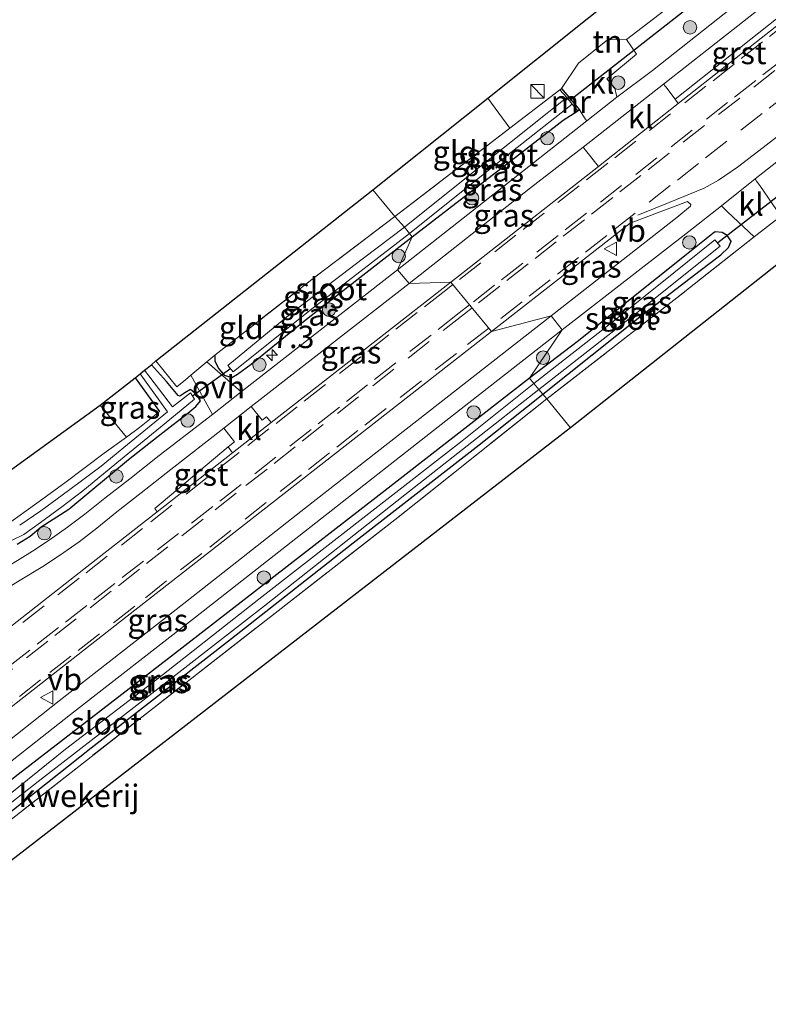
# Model space of a CAD drawing. Units: metres. Extents: x 243278 to 250009, y 462500 to 467260.
# Drawn here: x 249632 to 249715, y 465283 to 465393 of the extents above; entities that cross this region are included whole.
import ezdxf
from ezdxf.enums import TextEntityAlignment as Align

# ---------------------------------------------------------------- set-up
doc = ezdxf.new("R2010")
doc.units = ezdxf.units.M
doc.linetypes.add('IE-TERREINAFSCHEIDING', pattern=[10, 8, -2])
doc.linetypes.add('VW-3-9_STREEP', pattern=[12, 3, -9])
doc.layers.get('0').update_dxf_attribs({"lineweight": 25})
for name, color, linetype, lineweight in [('B-ME-AM-KILOMETR-S-B1', 7, 'Continuous', 18), ('B-ME-GR-BOOM-S-B1', 93, 'Continuous', 18), ('B-ME-IE-GRASLAND-GV-B6', 93, 'Continuous', 18), ('B-ME-IE-GRONDWERKLIJN-GROND_INGERICHT-GV-B6', 253, 'Continuous', 18), ('B-ME-IE-HULPGEOMETRIE-L-B1', 53, 'Continuous', 18), ('B-ME-IE-INRICHTINGSELEMENT-S-B1', 253, 'Continuous', 18), ('B-ME-IE-TERREINAFSCHEIDING-DOORGANG-L-B1', 8, 'IE-TERREINAFSCHEIDING-KUNSTMATIG-OPEN', 18), ('B-ME-IE-TERREINAFSCHEIDING-RASTERHEKWERK-L-B1', 8, 'IE-TERREINAFSCHEIDING', 18), ('B-ME-MW-MUUR-GV-B6', 8, 'IE-TERREINAFSCHEIDING-KUNSTMATIG', 18), ('B-ME-OG-WATER-GV-B6', 153, 'Continuous', 18), ('B-ME-VH-VERH_SOORT-BITUMEN-GV-B6', 8, 'IE-TERREINAFSCHEIDING-NATUURLIJK-HOUTWAL', 18), ('B-ME-VH-VERH_SOORT-GV-B6', 8, 'Continuous', 18), ('B-ME-VH-VERH_SOORT-KLINKERS-GV-B6', 8, 'IE-TERREINAFSCHEIDING-NATUURLIJK-HOUTWAL', 18), ('B-ME-VH-VERH_SOORT-ONVERHARD-GV-B6', 8, 'Continuous', 18), ('B-ME-VW-MARKERING-39STREEP-015-L-B1', 255, 'VW-3-9_STREEP', 18), ('B-ME-VW-MARKERING-STREEP-015-L-B1', 7, 'Continuous', 18), ('B-ME-VW-MEUBILAIR_WEGMEUBILAIR-VERKEERSBORD-S-B1', 8, 'Continuous', 18)]:
    doc.layers.add(name, color=color, linetype=linetype, lineweight=lineweight)
for name, color, linetype in [('B-ME-GW-INSTEEKWATERGANG-L-B1', 10, 'Continuous'), ('B-ME-KG-KADASTRAAL-OPNAMEDTMGRENS-L-B1', 10, 'Continuous'), ('B-ME-KW-DUIKER-L-B1', 10, 'Continuous')]:
    doc.layers.add(name, color=color, linetype=linetype)
doc.styles.add('NLCS-ISO', font='NLCS-ISO.TTF')
doc.linetypes.add('IE-TERREINAFSCHEIDING-KUNSTMATIG', pattern='A,4,[82,NLCS.SHX,S=0.75,R=90,X=0,Y=0],4,-2', length=10)
doc.linetypes.add('IE-TERREINAFSCHEIDING-KUNSTMATIG-OPEN', pattern='A,7,-1.5,[67,NLCS.SHX,S=0.75,R=0,X=0,Y=0],-1.5', length=10)
doc.linetypes.add('IE-TERREINAFSCHEIDING-NATUURLIJK-HOUTWAL', pattern='A,7,-1.5,[67,NLCS.SHX,S=0.75,R=45,X=0,Y=0],-1.5,7,-1.5,[70,NLCS.SHX,S=0.75,R=0,X=0,Y=0],-1.5', length=20)

# ---------------------------------------------------------------- blocks, each defined once
blk = doc.blocks.new('hecto')
for p, q in [((0, 0.625), (-0.625, 0)), ((0, -0.625), (0, 0.625)), ((-0.625, 0), (0.625, 0)), ((0.625, 0), (0, -0.625))]:
    blk.add_line(p, q)
blk = doc.blocks.new('boom')
h = blk.add_hatch(color=256)
edge = h.paths.add_edge_path()
edge.add_arc((0, 0), 0.75, 0, 360)
blk.add_circle((0, 0), 0.75)
blk = doc.blocks.new('kast')
blk.add_line((-0.75, -0.75), (0.75, 0.75))
blk.add_lwpolyline([(-0.75, 0.75), (0.75, 0.75), (0.75, -0.75), (-0.75, -0.75)], close=True)
blk = doc.blocks.new('verkeersbord')
for p, q in [((0, 0.75), (-0.75, -0.625)), ((0.75, -0.625), (0, 0.75)), ((-0.75, -0.625), (0.75, -0.625))]:
    blk.add_line(p, q)

msp = doc.modelspace()

# ---------------------------------------------------------------- linework, layer by layer
at = {"layer": 'B-ME-GW-INSTEEKWATERGANG-L-B1'}
msp.add_line((249644.65, 465352.672, 27.466), (249647.361, 465348.915, 27.406), dxfattribs=at)
for points in [[(249691.984, 465384.802, 27.966), (249692.136, 465384.931, 27.966), (249694.143, 465382.58, 28.049), (249693.991, 465382.451, 28.049)], [(249675.513, 465368.399, 27.891), (249685.871, 465376.381, 27.815), (249692.336, 465381.414, 27.819), (249693.991, 465382.451, 28.049)], [(249653.497, 465355.207, 28.015), (249653.526, 465354.544, 27.976), (249653.968, 465353.704, 27.976), (249654.555, 465352.995, 27.976), (249655.404, 465352.72, 27.976), (249656.055, 465353.079, 27.976), (249657.551, 465354.215, 27.976), (249663.391, 465358.97, 27.884), (249670.002, 465364.151, 27.788), (249675.513, 465368.399, 27.891)], [(249690.085, 465350.861, 27.835), (249701.087, 465359.634, 27.772), (249707.612, 465364.656, 27.768), (249709.916, 465366.383, 27.688), (249710.761, 465367.217, 27.688), (249711.072, 465367.919, 27.688), (249710.635, 465368.546, 27.712), (249710.044, 465368.901, 27.72), (249709.266, 465368.958, 27.772), (249709.024, 465368.778, 27.772), (249707.15, 465367.276, 27.772), (249693.892, 465356.713, 27.772), (249688.591, 465352.657, 27.78)], [(249631.477, 465334.153, 27.649), (249632.912, 465335.033, 27.653), (249634.165, 465336.068, 27.653), (249637.22, 465338.06, 27.661), (249643.882, 465343.572, 27.729), (249647.711, 465346.577, 27.725), (249650.509, 465348.765, 27.693), (249651.383, 465349.495, 27.693), (249651.899, 465350.108, 27.693), (249651.536, 465350.755, 27.772), (249650.79, 465351.396, 27.772), (249650.169, 465351.008, 27.772), (249649.616, 465350.65, 27.772), (249649.434, 465350.709, 27.772), (249648.127, 465352.275, 27.836), (249646.439, 465354.151, 27.868)], [(249688.591, 465352.657, 27.78), (249671.478, 465339.33, 27.8), (249648.682, 465321.636, 27.8), (249631.605, 465308.444, 27.808), (249617.239, 465297.109, 27.808), (249607.157, 465289.446, 27.848), (249604.8242, 465287.6908, 27.848)], [(249606.7686, 465285.6347, 28.0078), (249608.418, 465287.006, 28.047), (249615.018, 465292.2, 27.996), (249627.445, 465301.679, 27.996), (249639.733, 465311.432, 27.932), (249655.386, 465323.63, 27.948), (249668.917, 465334.275, 27.924), (249682.961, 465345.207, 27.888), (249690.085, 465350.861, 27.835)]]:
    msp.add_polyline3d(points, dxfattribs=at)
at = {"layer": 'B-ME-IE-GRASLAND-GV-B6'}
for points in [[(249716.685, 465392.334, 28.331), (249716.306, 465392.859, 28.263), (249704.834, 465383.74, 28.362), (249703.78, 465385.132, 28.278), (249703.518, 465385.428, 28.249), (249712.314, 465392.329, 28.231), (249725.341, 465402.569, 28.184), (249738.883, 465413.101, 28.198), (249755.243, 465425.979, 28.23), (249759.994, 465429.687, 28.223), (249760.829, 465430.251, 28.209), (249761.478, 465430.502, 28.214), (249761.593, 465430.381, 28.197), (249761.521, 465430.236, 28.215), (249760.132, 465428.55, 28.23), (249757.398, 465426.084, 28.252), (249750.235, 465418.959, 28.224), (249743.357, 465413.294, 28.196), (249716.685, 465392.334, 28.331)], [(249724.265, 465404.229, 28.132), (249711.188, 465393.978, 28.185), (249702.284, 465386.963, 28.2), (249698.34, 465383.968, 28.185), (249698.296, 465384.166, 28.192), (249698.09, 465384.99, 28.163), (249697.196, 465386.031, 27.974), (249700.507, 465388.76, 27.982), (249699.41, 465390.408, 28.061), (249705.914, 465395.409, 28.002), (249714.908, 465402.741, 27.787), (249715.356, 465403.106, 27.776)], [(249691.984, 465384.802, 27.966), (249692.755, 465383.936, 26.954), (249684.342, 465377.238, 26.958), (249674.652, 465369.47, 26.954), (249673.582, 465370.681, 27.863), (249686.409, 465380.541, 27.807), (249691.984, 465384.802, 27.966)], [(249716.584, 465370.73, 27.807), (249714.261, 465374.124, 28.083), (249713.901, 465374.612, 28.136), (249713.747, 465374.866, 28.15), (249724.907, 465383.654, 28.124)], [(249694.961, 465381.338, 28.196), (249687.279, 465375.277, 28.219), (249673.858, 465364.735, 28.209), (249675.513, 465368.399, 27.891), (249685.871, 465376.381, 27.815), (249692.336, 465381.414, 27.819), (249693.991, 465382.451, 28.049), (249694.143, 465382.58, 28.049), (249694.806, 465381.571, 28.186), (249694.961, 465381.338, 28.196)], [(249693.991, 465382.451, 28.049), (249692.336, 465381.414, 27.819), (249685.871, 465376.381, 27.815), (249675.513, 465368.399, 27.891), (249675.211, 465368.795, 26.954), (249685.275, 465376.828, 26.954), (249693.352, 465383.204, 26.954), (249693.991, 465382.451, 28.049)], [(249696.274, 465376.231, 28.396), (249679.81, 465363.355, 28.145), (249675.17, 465363.206, 28.249), (249688.693, 465373.862, 28.273), (249694.559, 465378.392, 28.256), (249694.824, 465378.082, 28.301), (249696.274, 465376.231, 28.396)], [(249691.017, 465359.612, 28.257), (249684.36, 465357.866, 28.129), (249699.823, 465369.947, 28.137), (249706.202, 465372.36, 28.203), (249706.58, 465372.028, 28.202), (249706.54, 465371.843, 28.21), (249705.02, 465370.566, 28.226), (249691.017, 465359.612, 28.257)], [(249713.631, 465368.412, 27.76), (249705.023, 465361.598, 27.843), (249690.512, 465350.344, 27.851), (249690.085, 465350.861, 27.835), (249701.087, 465359.634, 27.772), (249707.612, 465364.656, 27.768), (249709.916, 465366.383, 27.688), (249710.761, 465367.217, 27.688), (249711.072, 465367.919, 27.688), (249710.635, 465368.546, 27.712), (249710.044, 465368.901, 27.72), (249709.266, 465368.958, 27.772), (249709.024, 465368.778, 27.772), (249707.15, 465367.276, 27.772), (249693.892, 465356.713, 27.772), (249688.591, 465352.657, 27.78), (249692.233, 465358.041, 28.212), (249706.349, 465369.007, 28.192), (249709.978, 465371.856, 28.161), (249710.193, 465371.632, 28.149), (249710.671, 465371.197, 28.082), (249713.631, 465368.412, 27.76)], [(249674.652, 465369.47, 26.954), (249670.078, 465366.037, 26.955), (249662.137, 465359.98, 26.956), (249654.975, 465354.074, 26.956), (249655.56, 465353.373, 26.956), (249664.122, 465360.221, 26.956), (249675.211, 465368.795, 26.954), (249675.513, 465368.399, 27.891), (249670.002, 465364.151, 27.788), (249663.391, 465358.97, 27.884), (249657.551, 465354.215, 27.976), (249656.055, 465353.079, 27.976), (249655.404, 465352.72, 27.976), (249654.555, 465352.995, 27.976), (249653.968, 465353.704, 27.976), (249653.526, 465354.544, 27.976), (249653.497, 465355.207, 28.015), (249657.475, 465358.309, 27.84), (249664.65, 465363.915, 27.868), (249673.582, 465370.681, 27.863), (249674.652, 465369.47, 26.954)], [(249673.858, 465364.735, 28.209), (249656.442, 465351.115, 28.208), (249652.617, 465354.466, 28.005), (249653.497, 465355.207, 28.015), (249653.526, 465354.544, 27.976), (249653.968, 465353.704, 27.976), (249654.555, 465352.995, 27.976), (249655.404, 465352.72, 27.976), (249656.055, 465353.079, 27.976), (249657.551, 465354.215, 27.976), (249663.391, 465358.97, 27.884), (249670.002, 465364.151, 27.788), (249675.513, 465368.399, 27.891), (249673.858, 465364.735, 28.209)], [(249689.059, 465352.051, 27.149), (249688.591, 465352.657, 27.78), (249693.892, 465356.713, 27.772), (249707.15, 465367.276, 27.772), (249709.024, 465368.778, 27.772), (249709.266, 465368.958, 27.772), (249710.044, 465368.901, 27.72), (249710.635, 465368.546, 27.712), (249711.072, 465367.919, 27.688), (249710.761, 465367.217, 27.688), (249709.916, 465366.383, 27.688), (249707.612, 465364.656, 27.768), (249701.087, 465359.634, 27.772), (249690.085, 465350.861, 27.835), (249689.639, 465351.376, 27.137), (249700.206, 465359.671, 27.141), (249709.851, 465367.377, 27.101), (249709.244, 465368.091, 27.101), (249704.679, 465364.391, 27.097), (249698.29, 465359.261, 27.097), (249689.059, 465352.051, 27.149)], [(249659.797, 465347.711, 28.358), (249659.286, 465348.322, 28.32), (249658.778, 465347.972, 28.322), (249657.576, 465349.478, 28.266), (249675.17, 465363.206, 28.249), (249679.81, 465363.355, 28.145), (249659.797, 465347.711, 28.358)], [(249603.918, 465294.452, 28.384), (249610.286, 465299.759, 28.432), (249617.2592, 465305.3309, 28.3961), (249620.4296, 465307.8524, 28.274), (249625.833, 465312.12, 28.274), (249643.733, 465326.105, 28.215), (249684.36, 465357.866, 28.129), (249691.017, 465359.612, 28.257), (249677.203, 465348.83, 28.236), (249663.625, 465338.196, 28.244), (249650.059, 465327.539, 28.237), (249636.157, 465316.661, 28.23), (249625.7724, 465308.4792, 28.2083), (249612.1237, 465297.7725, 28.1938), (249607.273, 465293.951, 28.248), (249604.339, 465291.72, 28.291), (249603.567, 465292.015, 28.339), (249603.286, 465293.049, 28.383), (249603.415, 465293.741, 28.387), (249603.918, 465294.452, 28.384)], [(249627.0079, 465306.9766, 28.1715), (249637.427, 465315.147, 28.185), (249651.355, 465326.012, 28.192), (249664.775, 465336.537, 28.197), (249678.4, 465347.224, 28.199), (249692.233, 465358.041, 28.212), (249688.591, 465352.657, 27.78), (249671.478, 465339.33, 27.8), (249648.682, 465321.636, 27.8), (249631.605, 465308.444, 27.808)], [(249631.477, 465334.153, 27.649), (249632.912, 465335.033, 27.653), (249634.165, 465336.068, 27.653), (249637.22, 465338.06, 27.661), (249643.882, 465343.572, 27.729), (249647.711, 465346.577, 27.725), (249650.509, 465348.765, 27.693), (249651.383, 465349.495, 27.693), (249651.899, 465350.108, 27.693), (249651.536, 465350.755, 27.772), (249650.79, 465351.396, 27.772), (249650.169, 465351.008, 27.772), (249649.616, 465350.65, 27.772), (249649.434, 465350.709, 27.772), (249648.127, 465352.275, 27.836), (249646.439, 465354.151, 27.868), (249646.941, 465354.577, 28.011), (249649.28, 465351.687, 27.948), (249650.249, 465352.47, 27.98), (249650.848, 465352.975, 27.986), (249653.235, 465348.603, 28.21), (249647.309, 465344.009, 28.236), (249644.037, 465341.436, 28.229), (249641.245, 465339.258, 28.217), (249639.024, 465337.487, 28.194), (249637.095, 465336.02, 28.194), (249635.042, 465334.572, 28.195), (249633.184, 465333.367, 28.171), (249630.723, 465331.823, 28.186)], [(249630.915, 465334.592, 27.091), (249632.237, 465335.222, 27.091), (249634.068, 465336.548, 27.091), (249636.455, 465338.309, 27.091), (249638.789, 465340.1, 27.091), (249642.988, 465343.533, 27.091), (249647.877, 465347.518, 27.091), (249651.258, 465350.294, 27.091), (249650.801, 465350.997, 27.091), (249648.808, 465349.455, 27.091), (249645.665, 465353.532, 27.091), (249646.439, 465354.151, 27.868), (249648.127, 465352.275, 27.836), (249649.434, 465350.709, 27.772), (249649.616, 465350.65, 27.772), (249650.169, 465351.008, 27.772), (249650.79, 465351.396, 27.772), (249651.536, 465350.755, 27.772), (249651.899, 465350.108, 27.693), (249651.383, 465349.495, 27.693), (249650.509, 465348.765, 27.693), (249647.711, 465346.577, 27.725), (249643.882, 465343.572, 27.729), (249637.22, 465338.06, 27.661), (249634.165, 465336.068, 27.653), (249632.912, 465335.033, 27.653), (249631.477, 465334.153, 27.649)], [(249630.365, 465336.327, 27.382), (249633.678, 465338.695, 27.382), (249636.786, 465340.965, 27.382), (249641.195, 465344.283, 27.382), (249643.657, 465346.09, 27.4), (249645.119, 465347.162, 27.41), (249647.361, 465348.915, 27.406), (249644.65, 465352.672, 27.466), (249645.196, 465353.138, 27.115), (249648.25, 465348.899, 27.091), (249643.786, 465345.244, 27.091), (249640.851, 465342.841, 27.091), (249637.19, 465340.12, 27.091), (249634.113, 465337.865, 27.063), (249631.761, 465336.253, 27.059)], [(249631.605, 465308.444, 27.808), (249648.682, 465321.636, 27.8), (249671.478, 465339.33, 27.8), (249688.591, 465352.657, 27.78), (249689.059, 465352.051, 27.149), (249680.886, 465345.509, 27.163), (249671.333, 465338.089, 27.159), (249658.434, 465328.019, 27.159), (249647.253, 465319.253, 27.159), (249636.875, 465311.279, 27.159), (249624.309, 465301.183, 27.155)], [(249647.361, 465348.915, 27.406), (249645.119, 465347.162, 27.41), (249643.657, 465346.09, 27.4), (249640.73, 465349.632, 27.573), (249644.65, 465352.672, 27.466), (249647.361, 465348.915, 27.406)], [(249639.733, 465311.432, 27.932), (249655.386, 465323.63, 27.948), (249668.917, 465334.275, 27.924), (249682.961, 465345.207, 27.888), (249690.085, 465350.861, 27.835), (249690.512, 465350.344, 27.851), (249673.904, 465337.114, 27.912), (249646.228, 465315.535, 28.035), (249630.481, 465303.193, 28.159), (249607.026, 465284.567, 28.111), (249610.0812, 465280.8486, 28.1683)], [(249644.48, 465315.923, 27.143), (249659.038, 465327.271, 27.143), (249674.701, 465339.638, 27.143), (249689.639, 465351.376, 27.137), (249690.085, 465350.861, 27.835), (249682.961, 465345.207, 27.888), (249668.917, 465334.275, 27.924), (249655.386, 465323.63, 27.948), (249639.733, 465311.432, 27.932), (249627.445, 465301.679, 27.996)], [(249628.846, 465328.3, 28.235), (249631.813, 465330.137, 28.226), (249634.33, 465331.643, 28.228), (249636.187, 465332.867, 28.235), (249638.393, 465334.419, 28.236), (249640.342, 465335.932, 28.248), (249642.604, 465337.732, 28.256), (249645.299, 465339.864, 28.269), (249648.597, 465342.448, 28.289), (249654.522, 465347.074, 28.266), (249655.721, 465345.558, 28.309), (249655.017, 465344.979, 28.31), (249646.82, 465338.132, 28.28), (249647.099, 465337.755, 28.3), (249640.288, 465332.414, 28.227), (249621.261, 465317.529, 28.303)], [(249624.474, 465300.352, 27.143), (249633.833, 465307.687, 27.143), (249644.48, 465315.923, 27.143)], [(249627.445, 465301.679, 27.996), (249639.733, 465311.432, 27.932)]]:
    msp.add_polyline3d(points, dxfattribs=at)
at = {"layer": 'B-ME-IE-GRONDWERKLIJN-GROND_INGERICHT-GV-B6'}
for points in [[(249713.631, 465368.412, 27.76), (249716.584, 465370.73, 27.807), (249726.343, 465378.413, 27.728), (249741.629, 465390.329, 27.819), (249753.624, 465399.738, 27.784), (249768.251, 465411.243, 27.784), (249784.713, 465424.239, 27.649), (249797.502, 465434.356, 27.605), (249800.061, 465431.623, 27.76), (249693.169, 465347.109, 27.982), (249690.512, 465350.344, 27.851), (249705.023, 465361.598, 27.843), (249713.631, 465368.412, 27.76)], [(249692.136, 465384.931, 27.966), (249691.984, 465384.802, 27.966), (249686.409, 465380.541, 27.807), (249683.956, 465383.853, 27.843), (249711.999, 465406.302, 27.827), (249714.908, 465402.741, 27.787), (249705.914, 465395.409, 28.002), (249699.41, 465390.408, 28.061), (249697.279, 465390.367, 27.911), (249694.057, 465387.761, 27.926), (249692.136, 465384.931, 27.966)], [(249686.409, 465380.541, 27.807), (249673.582, 465370.681, 27.863), (249671.113, 465373.66, 27.863), (249683.956, 465383.853, 27.843), (249686.409, 465380.541, 27.807)], [(249650.848, 465352.975, 27.986), (249650.249, 465352.47, 27.98), (249649.28, 465351.687, 27.948), (249646.941, 465354.577, 28.011), (249671.113, 465373.66, 27.863), (249673.582, 465370.681, 27.863), (249664.65, 465363.915, 27.868), (249657.475, 465358.309, 27.84), (249653.497, 465355.207, 28.015), (249652.617, 465354.466, 28.005), (249650.848, 465352.975, 27.986)], [(249643.657, 465346.09, 27.4), (249641.195, 465344.283, 27.382), (249636.786, 465340.965, 27.382), (249633.678, 465338.695, 27.382), (249630.365, 465336.327, 27.382), (249628.579, 465335.377, 27.382), (249626.564, 465334.52, 27.382), (249624.467, 465333.482, 27.382), (249621.827, 465331.783, 27.382), (249619.478, 465330.12, 27.438), (249616.666, 465327.955, 27.49), (249612.69, 465324.934, 27.49), (249608.694, 465321.936, 27.49), (249604.571, 465318.458, 27.49), (249600.885, 465315.462, 27.49), (249597.881, 465313.122, 27.493), (249590.193, 465307.46, 27.697), (249578.74, 465300.398, 27.549), (249586.963, 465306.928, 27.705), (249584.23, 465310.294, 27.705), (249625.588, 465338.692, 27.705), (249640.73, 465349.632, 27.573), (249643.657, 465346.09, 27.4)], [(249630.481, 465303.193, 28.159), (249646.228, 465315.535, 28.035), (249673.904, 465337.114, 27.912), (249690.512, 465350.344, 27.851), (249693.169, 465347.109, 27.982), (249612.784, 465284.922, 27.984), (249615.617, 465281.53, 28.031), (249611.928, 465278.601, 28.203), (249610.0812, 465280.8486, 28.1683), (249607.026, 465284.567, 28.111), (249630.481, 465303.193, 28.159)]]:
    msp.add_polyline3d(points, dxfattribs=at)
at = {"layer": 'B-ME-IE-HULPGEOMETRIE-L-B1'}
msp.add_polyline3d([(249693.169, 465347.109, 27.982), (249690.512, 465350.344, 27.851), (249690.085, 465350.861, 27.835), (249689.639, 465351.376, 27.137), (249689.059, 465352.051, 27.149), (249688.591, 465352.657, 27.78), (249692.233, 465358.041, 28.212), (249691.017, 465359.612, 28.257), (249684.36, 465357.866, 28.129), (249679.81, 465363.355, 28.145), (249675.17, 465363.206, 28.249), (249673.858, 465364.735, 28.209), (249675.513, 465368.399, 27.891), (249675.211, 465368.795, 26.954), (249674.652, 465369.47, 26.954), (249673.582, 465370.681, 27.863), (249671.113, 465373.66, 27.863)], dxfattribs=at)
at = {"layer": 'B-ME-IE-TERREINAFSCHEIDING-DOORGANG-L-B1'}
msp.add_line((249713.631, 465368.412, 27.76), (249716.584, 465370.73, 27.807), dxfattribs=at)
msp.add_polyline3d([(249650.249, 465352.47, 27.98), (249650.848, 465352.975, 27.986), (249652.617, 465354.466, 28.005), (249653.497, 465355.207, 28.015)], dxfattribs=at)
at = {"layer": 'B-ME-IE-TERREINAFSCHEIDING-RASTERHEKWERK-L-B1'}
for p, q in [((249686.409, 465380.541, 27.807), (249683.956, 465383.853, 27.843)), ((249640.73, 465349.632, 27.573), (249643.657, 465346.09, 27.4))]:
    msp.add_line(p, q, dxfattribs=at)
for points in [[(249697.279, 465390.367, 27.911), (249699.41, 465390.408, 28.061), (249705.914, 465395.409, 28.002), (249714.908, 465402.741, 27.787), (249715.356, 465403.106, 27.776)], [(249691.984, 465384.802, 27.966), (249686.409, 465380.541, 27.807), (249673.582, 465370.681, 27.863)], [(249673.582, 465370.681, 27.863), (249664.65, 465363.915, 27.868), (249657.475, 465358.309, 27.84), (249653.497, 465355.207, 28.015)], [(249713.631, 465368.412, 27.76), (249705.023, 465361.598, 27.843), (249690.512, 465350.344, 27.851)], [(249650.249, 465352.47, 27.98), (249649.28, 465351.687, 27.948), (249646.941, 465354.577, 28.011)], [(249690.512, 465350.344, 27.851), (249673.904, 465337.114, 27.912), (249646.228, 465315.535, 28.035), (249630.481, 465303.193, 28.159), (249607.026, 465284.567, 28.111), (249610.0812, 465280.8486, 28.1683), (249611.928, 465278.601, 28.203)], [(249647.361, 465348.915, 27.406), (249645.119, 465347.162, 27.41), (249643.657, 465346.09, 27.4), (249641.195, 465344.283, 27.382), (249636.786, 465340.965, 27.382), (249633.678, 465338.695, 27.382), (249630.365, 465336.327, 27.382), (249628.579, 465335.377, 27.382), (249626.564, 465334.52, 27.382), (249624.467, 465333.482, 27.382), (249621.827, 465331.783, 27.382), (249619.478, 465330.12, 27.438), (249616.666, 465327.955, 27.49), (249612.69, 465324.934, 27.49), (249608.694, 465321.936, 27.49), (249604.571, 465318.458, 27.49), (249600.885, 465315.462, 27.49), (249597.881, 465313.122, 27.493)]]:
    msp.add_polyline3d(points, dxfattribs=at)
at = {"layer": 'B-ME-KG-KADASTRAAL-OPNAMEDTMGRENS-L-B1'}
for points in [[(249671.113, 465373.66, 27.863), (249683.956, 465383.853, 27.843), (249711.999, 465406.302, 27.827), (249762.486, 465446.006, 27.811), (249763.348, 465446.69, 26.966), (249764.057, 465447.277, 26.97), (249764.616, 465447.799, 27.601), (249798.158, 465474.22, 27.657), (249799.512, 465475.317, 26.756), (249800.484, 465476.2, 26.657), (249801.813, 465477.193, 27.918), (249803.665, 465478.724, 27.934), (249806.264, 465480.777, 27.915), (249808.337, 465482.443, 27.887), (249837.562, 465505.076, 27.752), (249977.014, 465613.659, 27.859)], [(249998.579, 465587.94, 27.875), (249957.291, 465555.229, 27.732), (249956.301, 465554.434, 27.367), (249955.938, 465554.169, 27.367), (249955.34, 465553.728, 28.164), (249953.825, 465552.482, 28.276), (249951.837, 465550.876, 28.268), (249950.465, 465549.82, 28.049), (249949.774, 465549.252, 27.212), (249949.353, 465548.893, 27.204), (249948.89, 465548.512, 27.653), (249913.776, 465520.846, 27.907), (249890.154, 465502.138, 27.68), (249826.204, 465451.951, 27.466), (249820.082, 465437.328, 27.49), (249816.39, 465437.307, 27.45), (249815.007, 465437.285, 26.744), (249814.111, 465437.327, 26.665), (249812.734, 465436.993, 27.395), (249809.453, 465437.176, 27.522), (249807.001, 465437.252, 27.522), (249800.061, 465431.623, 27.76), (249693.169, 465347.109, 27.982)], [(249555.381, 465281.8, 27.724), (249556.8973, 465283.0072, 27.7126), (249563.2394, 465288.0567, 27.9624), (249563.6233, 465288.3623, 27.6623), (249568.4717, 465292.2226, 27.6259), (249571.2104, 465294.4031, 27.6054), (249578.74, 465300.398, 27.549), (249586.963, 465306.928, 27.705), (249584.23, 465310.294, 27.705), (249625.588, 465338.692, 27.705), (249640.73, 465349.632, 27.573), (249644.65, 465352.672, 27.466), (249645.196, 465353.138, 27.115), (249645.665, 465353.532, 27.091), (249646.439, 465354.151, 27.868), (249646.941, 465354.577, 28.011), (249671.113, 465373.66, 27.863)], [(249693.169, 465347.109, 27.982), (249612.784, 465284.922, 27.984), (249615.617, 465281.53, 28.031)]]:
    msp.add_polyline3d(points, dxfattribs=at)
at = {"layer": 'B-ME-KW-DUIKER-L-B1'}
for p, q in [((249716.763, 465402.199, 26.919), (249693.057, 465383.562, 26.919)), ((249717.028, 465373.506, 27.137), (249709.587, 465367.743, 27.137)), ((249651.037, 465350.662, 27.091), (249655.28, 465353.749, 27.091))]:
    msp.add_line(p, q, dxfattribs=at)
at = {"layer": 'B-ME-MW-MUUR-GV-B6'}
msp.add_polyline3d([(249693.991, 465382.451, 28.049), (249693.352, 465383.204, 26.954), (249692.755, 465383.936, 26.954), (249691.984, 465384.802, 27.966), (249692.136, 465384.931, 27.966), (249694.143, 465382.58, 28.049), (249693.991, 465382.451, 28.049)], dxfattribs=at)
at = {"layer": 'B-ME-OG-WATER-GV-B6'}
for points in [[(249693.352, 465383.204, 26.954), (249685.275, 465376.828, 26.954), (249675.211, 465368.795, 26.954), (249674.652, 465369.47, 26.954), (249684.342, 465377.238, 26.958), (249692.755, 465383.936, 26.954), (249693.352, 465383.204, 26.954)], [(249675.211, 465368.795, 26.954), (249664.122, 465360.221, 26.956), (249655.56, 465353.373, 26.956), (249654.975, 465354.074, 26.956), (249662.137, 465359.98, 26.956), (249670.078, 465366.037, 26.955), (249674.652, 465369.47, 26.954), (249675.211, 465368.795, 26.954)], [(249689.059, 465352.051, 27.149), (249698.29, 465359.261, 27.097), (249704.679, 465364.391, 27.097), (249709.244, 465368.091, 27.101), (249709.851, 465367.377, 27.101), (249700.206, 465359.671, 27.141), (249689.639, 465351.376, 27.137), (249689.059, 465352.051, 27.149)], [(249645.665, 465353.532, 27.091), (249648.808, 465349.455, 27.091), (249650.801, 465350.997, 27.091), (249651.258, 465350.294, 27.091), (249647.877, 465347.518, 27.091), (249642.988, 465343.533, 27.091), (249638.789, 465340.1, 27.091), (249636.455, 465338.309, 27.091), (249634.068, 465336.548, 27.091), (249632.237, 465335.222, 27.091), (249630.915, 465334.592, 27.091)], [(249631.761, 465336.253, 27.059), (249634.113, 465337.865, 27.063), (249637.19, 465340.12, 27.091), (249640.851, 465342.841, 27.091), (249643.786, 465345.244, 27.091), (249648.25, 465348.899, 27.091), (249645.196, 465353.138, 27.115), (249645.665, 465353.532, 27.091)], [(249636.875, 465311.279, 27.159), (249647.253, 465319.253, 27.159), (249658.434, 465328.019, 27.159), (249671.333, 465338.089, 27.159), (249680.886, 465345.509, 27.163), (249689.059, 465352.051, 27.149), (249689.639, 465351.376, 27.137), (249674.701, 465339.638, 27.143), (249659.038, 465327.271, 27.143), (249644.48, 465315.923, 27.143), (249633.833, 465307.687, 27.143), (249624.474, 465300.352, 27.143), (249616.262, 465294.036, 27.139), (249610.637, 465289.433, 27.155), (249607.27, 465286.87, 27.155), (249606.1436, 465286.0296, 27.155), (249605.4344, 465286.9801, 27.155), (249611.287, 465291.235, 27.155), (249624.309, 465301.183, 27.155), (249636.875, 465311.279, 27.159)]]:
    msp.add_polyline3d(points, dxfattribs=at)
at = {"layer": 'B-ME-VH-VERH_SOORT-BITUMEN-GV-B6'}
for points in [[(249725.341, 465402.569, 28.184), (249712.314, 465392.329, 28.231), (249703.518, 465385.428, 28.249), (249694.559, 465378.392, 28.256), (249688.693, 465373.862, 28.273), (249675.17, 465363.206, 28.249), (249673.858, 465364.735, 28.209), (249687.279, 465375.277, 28.219), (249694.961, 465381.338, 28.196), (249698.34, 465383.968, 28.185), (249702.284, 465386.963, 28.2), (249711.188, 465393.978, 28.185), (249724.265, 465404.229, 28.132)], [(249724.907, 465383.654, 28.124), (249713.747, 465374.866, 28.15), (249709.978, 465371.856, 28.161), (249706.349, 465369.007, 28.192), (249692.233, 465358.041, 28.212), (249691.017, 465359.612, 28.257), (249705.02, 465370.566, 28.226), (249706.54, 465371.843, 28.21), (249706.58, 465372.028, 28.202), (249706.202, 465372.36, 28.203), (249699.823, 465369.947, 28.137), (249684.36, 465357.866, 28.129), (249679.81, 465363.355, 28.145), (249696.274, 465376.231, 28.396), (249705.175, 465383.289, 28.389), (249716.685, 465392.334, 28.331)], [(249630.723, 465331.823, 28.186), (249633.184, 465333.367, 28.171), (249635.042, 465334.572, 28.195), (249637.095, 465336.02, 28.194), (249639.024, 465337.487, 28.194), (249641.245, 465339.258, 28.217), (249644.037, 465341.436, 28.229), (249647.309, 465344.009, 28.236), (249653.235, 465348.603, 28.21), (249656.442, 465351.115, 28.208), (249673.858, 465364.735, 28.209), (249675.17, 465363.206, 28.249), (249657.576, 465349.478, 28.266), (249654.522, 465347.074, 28.266), (249648.597, 465342.448, 28.289), (249645.299, 465339.864, 28.269), (249642.604, 465337.732, 28.256), (249640.342, 465335.932, 28.248), (249638.393, 465334.419, 28.236), (249636.187, 465332.867, 28.235), (249634.33, 465331.643, 28.228), (249631.813, 465330.137, 28.226), (249628.846, 465328.3, 28.235)], [(249621.261, 465317.529, 28.303), (249640.288, 465332.414, 28.227), (249647.099, 465337.755, 28.3), (249655.485, 465344.33, 28.389), (249659.797, 465347.711, 28.358), (249679.81, 465363.355, 28.145), (249684.36, 465357.866, 28.129), (249643.733, 465326.105, 28.215), (249625.833, 465312.12, 28.274)], [(249625.7724, 465308.4792, 28.2083), (249636.157, 465316.661, 28.23), (249650.059, 465327.539, 28.237), (249663.625, 465338.196, 28.244), (249677.203, 465348.83, 28.236), (249691.017, 465359.612, 28.257), (249692.233, 465358.041, 28.212), (249678.4, 465347.224, 28.199), (249664.775, 465336.537, 28.197), (249651.355, 465326.012, 28.192), (249637.427, 465315.147, 28.185), (249627.008, 465306.9766, 28.1715)]]:
    msp.add_polyline3d(points, dxfattribs=at)
at = {"layer": 'B-ME-VH-VERH_SOORT-GV-B6'}
for points in [[(249716.685, 465392.334, 28.331), (249705.175, 465383.289, 28.389), (249704.834, 465383.74, 28.362), (249716.306, 465392.859, 28.263), (249716.685, 465392.334, 28.331)], [(249655.485, 465344.33, 28.389), (249647.099, 465337.755, 28.3), (249646.82, 465338.132, 28.28), (249655.017, 465344.979, 28.31), (249655.485, 465344.33, 28.389)]]:
    msp.add_polyline3d(points, dxfattribs=at)
at = {"layer": 'B-ME-VH-VERH_SOORT-KLINKERS-GV-B6'}
for points in [[(249697.196, 465386.031, 27.974), (249698.09, 465384.99, 28.163), (249698.296, 465384.166, 28.192), (249698.34, 465383.968, 28.185), (249694.961, 465381.338, 28.196), (249694.806, 465381.571, 28.186), (249694.143, 465382.58, 28.049), (249692.136, 465384.931, 27.966), (249694.057, 465387.761, 27.926), (249697.279, 465390.367, 27.911), (249699.41, 465390.408, 28.061), (249700.507, 465388.76, 27.982), (249697.196, 465386.031, 27.974)], [(249704.834, 465383.74, 28.362), (249705.175, 465383.289, 28.389), (249696.274, 465376.231, 28.396), (249694.824, 465378.082, 28.301), (249694.559, 465378.392, 28.256), (249703.518, 465385.428, 28.249), (249703.78, 465385.132, 28.278), (249704.834, 465383.74, 28.362)], [(249716.584, 465370.73, 27.807), (249713.631, 465368.412, 27.76), (249710.671, 465371.197, 28.082), (249710.193, 465371.632, 28.149), (249709.978, 465371.856, 28.161), (249713.747, 465374.866, 28.15), (249713.901, 465374.612, 28.136), (249714.261, 465374.124, 28.083), (249716.584, 465370.73, 27.807)], [(249659.797, 465347.711, 28.358), (249655.485, 465344.33, 28.389), (249655.017, 465344.979, 28.31), (249655.721, 465345.558, 28.309), (249654.522, 465347.074, 28.266), (249657.576, 465349.478, 28.266), (249658.778, 465347.972, 28.322), (249659.286, 465348.322, 28.32), (249659.797, 465347.711, 28.358)]]:
    msp.add_polyline3d(points, dxfattribs=at)
at = {"layer": 'B-ME-VH-VERH_SOORT-ONVERHARD-GV-B6'}
msp.add_polyline3d([(249656.442, 465351.115, 28.208), (249653.235, 465348.603, 28.21), (249650.848, 465352.975, 27.986), (249652.617, 465354.466, 28.005), (249656.442, 465351.115, 28.208)], dxfattribs=at)
at = {"layer": 'B-ME-VW-MARKERING-39STREEP-015-L-B1'}
for points in [[(249717.701, 465392.607, 28.354), (249714.553, 465390.138, 28.357), (249711.406, 465387.669, 28.363), (249708.259, 465385.2, 28.365), (249704.32, 465382.12, 28.371), (249700.442, 465379.088, 28.374), (249697.308, 465376.604, 28.373), (249694.107, 465374.097, 28.373), (249690.227, 465371.064, 28.377), (249687.08, 465368.595, 28.381), (249683.146, 465365.509, 28.381), (249680.042, 465363.075, 28.375), (249679.256, 465362.458, 28.373), (249676.064, 465359.954, 28.37), (249672.917, 465357.485, 28.37), (249669.769, 465355.016, 28.366), (249665.836, 465351.931, 28.361), (249662.689, 465349.461, 28.359), (249659.546, 465346.986, 28.361), (249656.22, 465344.361, 28.359), (249652.671, 465341.563, 28.356), (249648.735, 465338.479, 28.354), (249645.451, 465335.9, 28.352), (249641.525, 465332.813, 28.357), (249638.372, 465330.333, 28.364), (249634.483, 465327.276, 28.374), (249630.554, 465324.184, 28.374)], [(249716.957, 465388.309, 28.429), (249713.81, 465385.841, 28.432), (249710.662, 465383.372, 28.437), (249706.727, 465380.288, 28.445), (249702.794, 465377.205, 28.449), (249698.859, 465374.121, 28.452), (249694.927, 465371.037, 28.453), (249691.779, 465368.568, 28.457), (249687.845, 465365.482, 28.457), (249684.698, 465363.014, 28.455), (249681.908, 465360.824, 28.449)], [(249715.948, 465386.96, 28.433), (249712.019, 465383.883, 28.438), (249708.081, 465380.803, 28.445), (249704.158, 465377.733, 28.45), (249701.012, 465375.262, 28.454), (249697.867, 465372.79, 28.454), (249694.716, 465370.317, 28.456), (249691.568, 465367.849, 28.46), (249688.421, 465365.38, 28.461), (249685.274, 465362.911, 28.458), (249682.186, 465360.489, 28.453)], [(249717.658, 465384.615, 28.338), (249714.511, 465382.146, 28.344), (249710.577, 465379.06, 28.348), (249707.43, 465376.591, 28.355), (249704.283, 465374.122, 28.35), (249700.349, 465371.036, 28.35), (249697.201, 465368.567, 28.356), (249694.054, 465366.098, 28.359), (249690.908, 465363.628, 28.362), (249687.763, 465361.157, 28.363), (249684.052, 465358.241, 28.362)], [(249681.908, 465360.824, 28.449), (249680.764, 465359.928, 28.447), (249677.617, 465357.459, 28.447), (249673.683, 465354.373, 28.444), (249670.541, 465351.898, 28.441), (249667.398, 465349.423, 28.438), (249664.243, 465346.94, 28.435), (249660.313, 465343.849, 28.433), (249656.431, 465340.799, 28.43), (249653.283, 465338.331, 28.431), (249649.48, 465335.347, 28.432), (249645.546, 465332.26, 28.432), (249642.379, 465329.774, 28.437), (249639.232, 465327.305, 28.445), (249636.085, 465324.836, 28.451), (249632.9, 465322.338, 28.451), (249628.965, 465319.253, 28.451), (249625.034, 465316.163, 28.449), (249621.891, 465313.689, 28.452), (249618.718, 465311.192, 28.457), (249617.2287, 465310.0217, 28.46)], [(249682.186, 465360.489, 28.453), (249681.34, 465359.825, 28.451), (249677.406, 465356.739, 28.451), (249673.472, 465353.653, 28.447), (249669.538, 465350.567, 28.442), (249665.604, 465347.481, 28.44), (249662.466, 465345, 28.436), (249659.329, 465342.519, 28.434), (249655.899, 465339.821, 28.432), (249652.202, 465336.92, 28.432), (249648.268, 465333.834, 28.429), (249645.121, 465331.366, 28.434), (249641.974, 465328.896, 28.439), (249638.041, 465325.808, 28.451), (249634.893, 465323.334, 28.455), (249630.963, 465320.243, 28.452), (249627.81, 465317.764, 28.452), (249624.663, 465315.295, 28.45), (249620.832, 465312.29, 28.457), (249617.4791, 465309.6598, 28.4604)], [(249684.052, 465358.241, 28.362), (249680.446, 465355.415, 28.36), (249676.54, 465352.354, 28.354), (249672.607, 465349.268, 28.35), (249669.459, 465346.799, 28.348), (249666.312, 465344.33, 28.344), (249663.165, 465341.861, 28.343), (249659.233, 465338.772, 28.339), (249655.312, 465335.67, 28.336), (249652.062, 465333.115, 28.335), (249648.13, 465330.037, 28.339), (249644.583, 465327.228, 28.347), (249640.644, 465324.149, 28.358), (249637.475, 465321.669, 28.361), (249634.086, 465319.016, 28.36), (249630.939, 465316.547, 28.36), (249627.795, 465314.074, 28.36), (249624.644, 465311.596, 28.359), (249621.497, 465309.128, 28.367), (249619.838, 465307.8268, 28.3702)]]:
    msp.add_polyline3d(points, dxfattribs=at)
at = {"layer": 'B-ME-VW-MARKERING-STREEP-015-L-B1'}
msp.add_polyline3d([(249736.616, 465398.898, 28.3), (249734.231, 465395.687, 28.211), (249731.479, 465391.983, 28.117), (249731.019, 465391.366, 28.111), (249729.24, 465389.704, 28.1), (249725.526, 465386.8, 28.118), (249722.362, 465384.353, 28.132), (249718.408, 465381.293, 28.146), (249714.625, 465378.358, 28.16), (249711.788, 465376.17, 28.167), (249709.665, 465374.734, 28.171), (249708.054, 465373.836, 28.187), (249704.151, 465372.232, 28.267), (249700.669, 465370.83, 28.335)], dxfattribs=at)

# ---------------------------------------------------------------- block references
at = {"layer": 'B-ME-AM-KILOMETR-S-B1', "rotation": 90}
msp.add_blockref('hecto', (249659.887, 465355.218, 28.159), dxfattribs=at)
at = {"layer": 'B-ME-GR-BOOM-S-B1', "rotation": 90}
for p in [(249706.482, 465391.765, 28.212), (249698.477, 465385.599, 28.165), (249690.579, 465379.401, 28.248), (249682.18, 465372.721, 28.334), (249706.406, 465367.783, 28.265), (249674.015, 465366.26, 28.28), (249666.252, 465360.289, 28.232), (249690.106, 465354.932, 28.297), (249658.481, 465354.157, 28.269), (249682.359, 465348.828, 28.309), (249650.488, 465347.931, 28.376), (249642.53, 465341.698, 28.302), (249634.506, 465335.359, 28.27), (249658.977, 465330.42, 28.22)]:
    msp.add_blockref('boom', p, dxfattribs=at)
at = {"layer": 'B-ME-IE-INRICHTINGSELEMENT-S-B1', "rotation": 90}
msp.add_blockref('kast', (249689.468, 465384.632, 27.966), dxfattribs=at)
at = {"layer": 'B-ME-VW-MEUBILAIR_WEGMEUBILAIR-VERKEERSBORD-S-B1', "rotation": 90}
for p in [(249697.672, 465367.071, 28.358), (249634.8326, 465317.0501, 28.2611)]:
    msp.add_blockref('verkeersbord', p, dxfattribs=at)

# ---------------------------------------------------------------- texts
at = {"layer": 'B-ME-AM-KILOMETR-S-B1', "ltscale": 0.2, "style": 'NLCS-ISO'}
msp.add_text('7.3', height=2.5, dxfattribs=at).set_placement((249659.887, 465355.218, 28.159), align=Align.BOTTOM_LEFT)
at = {"layer": 'B-ME-IE-GRASLAND-GV-B6', "ltscale": 0.2, "style": 'NLCS-ISO'}
for p in [(249683.1685, 465377.136), (249684.601, 465375.8015), (249684.4095, 465373.6575), (249685.722, 465370.799), (249695.47, 465365.113), (249664.505, 465361.7005), (249701.111, 465361.1), (249699.8315, 465359.9095), (249664.065, 465359.757), (249668.693, 465355.533), (249644.0455, 465349.381), (249647.1515, 465325.666), (249647.2341, 465318.7777), (249647.5835, 465318.9445)]:
    msp.add_text('gras', height=2.5, dxfattribs=at).set_placement(p, align=Align.MIDDLE_CENTER)
at = {"layer": 'B-ME-IE-GRONDWERKLIJN-GROND_INGERICHT-GV-B6', "ltscale": 0.2, "style": 'NLCS-ISO'}
for s, p in [('tn', (249697.2898, 465390.186)), ('gld', (249680.2938, 465377.8552)), ('gld', (249656.4636, 465358.2656)), ('kwekerij', (249638.3828, 465306.087))]:
    msp.add_text(s, height=2.5, dxfattribs=at).set_placement(p, align=Align.MIDDLE_CENTER)
at = {"layer": 'B-ME-MW-MUUR-GV-B6', "ltscale": 0.2, "style": 'NLCS-ISO'}
msp.add_text('mr', height=2.5, dxfattribs=at).set_placement((249693.1931, 465383.4793), align=Align.MIDDLE_CENTER)
at = {"layer": 'B-ME-OG-WATER-GV-B6', "ltscale": 0.2, "style": 'NLCS-ISO'}
for p in [(249685.5627, 465377.525), (249666.4932, 465362.5931), (249698.7534, 465359.2836), (249641.4111, 465314.1746)]:
    msp.add_text('sloot', height=2.5, dxfattribs=at).set_placement(p, align=Align.MIDDLE_CENTER)
at = {"layer": 'B-ME-VH-VERH_SOORT-GV-B6', "ltscale": 0.2, "style": 'NLCS-ISO'}
for p in [(249711.937, 465388.9112), (249651.9812, 465341.9052)]:
    msp.add_text('grst', height=2.5, dxfattribs=at).set_placement(p, align=Align.MIDDLE_CENTER)
at = {"layer": 'B-ME-VH-VERH_SOORT-KLINKERS-GV-B6', "ltscale": 0.2, "style": 'NLCS-ISO'}
for p in [(249696.6475, 465385.6078), (249700.9747, 465381.7542), (249713.2833, 465372.0177), (249657.331, 465347.015)]:
    msp.add_text('kl', height=2.5, dxfattribs=at).set_placement(p, align=Align.MIDDLE_CENTER)
at = {"layer": 'B-ME-VH-VERH_SOORT-ONVERHARD-GV-B6', "ltscale": 0.2, "style": 'NLCS-ISO'}
msp.add_text('ovh', height=2.5, dxfattribs=at).set_placement((249653.9168, 465351.6548), align=Align.MIDDLE_CENTER)
at = {"layer": 'B-ME-VW-MEUBILAIR_WEGMEUBILAIR-VERKEERSBORD-S-B1', "ltscale": 0.2, "style": 'NLCS-ISO'}
for p in [(249697.672, 465367.071, 28.358), (249634.8326, 465317.0501, 28.2611)]:
    msp.add_text('vb', height=2.5, dxfattribs=at).set_placement(p, align=Align.BOTTOM_LEFT)

doc.saveas('drawing.dxf')
